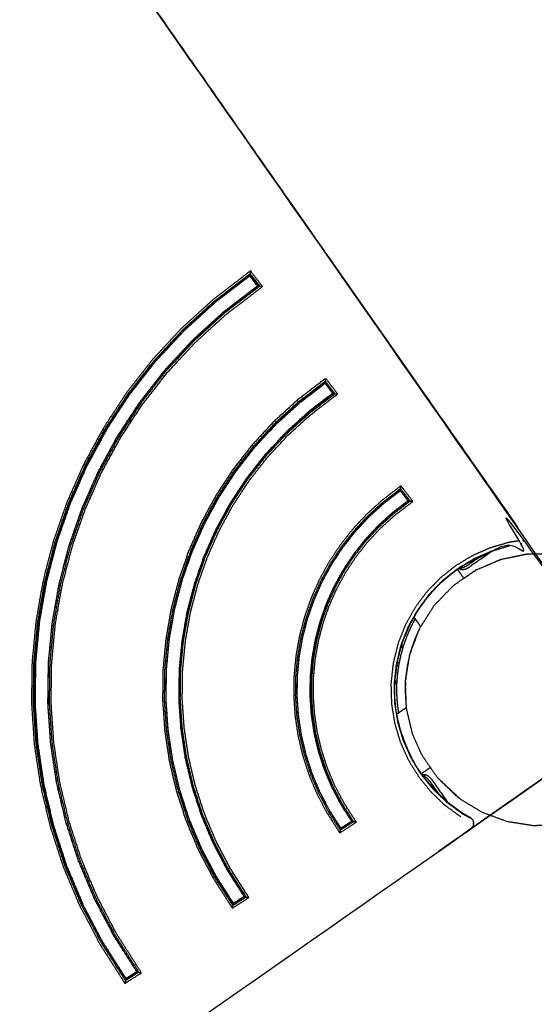
# Model space of a CAD drawing. Units: millimetres. Extents: x 30357 to 137026, y -132702 to -101112.
# Drawn here: x 110808 to 111054, y -128508 to -128039 of the extents above; entities that cross this region are included whole.
import ezdxf

# ---------------------------------------------------------------- set-up
doc = ezdxf.new("R2010")
doc.units = ezdxf.units.MM
doc.header["$PDSIZE"] = -1
doc.layers.add('размер', color=92, linetype='Continuous', lineweight=15)
doc.dimstyles.new('ISO-25', dxfattribs={"dimtxt": 2.5, "dimasz": 2.5, "dimexe": 1.25, "dimexo": 0.625, "dimtad": 1, "dimtxsty": 'Standard', "dimcen": 2.5, "dimadec": 0, "dimazin": 0, "dimtfac": 1, "dimtmove": 0, "dimatfit": 3, "dimfxl": 1, "dimarcsym": 0})

# ---------------------------------------------------------------- blocks, each defined once
blk = doc.blocks.new('*D55')
at = {"layer": 'Defpoints', "color": 0, "transparency": 16777216}
for p in [(112391.29, -121439.61), (104674.56, -131198.39), (111993.9, -131198.39)]:
    blk.add_point(p, dxfattribs=at)
at = {"layer": 'размер', "color": 0, "lineweight": -2, "transparency": 16777216}
for p, q in [((112390.29, -121439.61), (104673.56, -121439.61)), ((104674.56, -121639.61), (104674.56, -130998.39)), ((111992.9, -131198.39), (104673.56, -131198.39))]:
    blk.add_line(p, q, dxfattribs=at)
at = {"layer": 'размер', "color": 0, "transparency": 16777216}
for points in [[(104641.22, -121639.61), (104707.89, -121639.61), (104674.56, -121439.61)], [(104641.22, -130998.39), (104707.89, -130998.39), (104674.56, -131198.39)]]:
    blk.add_solid(points, dxfattribs=at)
at = {"layer": 'размер', "color": 0, "transparency": 16777216, "insert": (104474.56, -126319), "char_height": 300, "attachment_point": 5, "rotation": 90}
blk.add_mtext('9600', dxfattribs=at)
blk = doc.blocks.new('*D59')
at = {"layer": 'Defpoints', "color": 0, "transparency": 16777216}
for p in [(112949.65, -119671.73), (103242.81, -132701.67), (111991.02, -132701.67)]:
    blk.add_point(p, dxfattribs=at)
at = {"layer": 'размер', "color": 0, "lineweight": -2, "transparency": 16777216}
for p, q in [((112948.65, -119671.73), (103241.81, -119671.73)), ((103242.81, -119871.73), (103242.81, -132501.67)), ((111990.02, -132701.67), (103241.81, -132701.67))]:
    blk.add_line(p, q, dxfattribs=at)
at = {"layer": 'размер', "color": 0, "transparency": 16777216}
for points in [[(103209.48, -119871.73), (103276.15, -119871.73), (103242.81, -119671.73)], [(103209.48, -132501.67), (103276.15, -132501.67), (103242.81, -132701.67)]]:
    blk.add_solid(points, dxfattribs=at)
at = {"layer": 'размер', "color": 0, "transparency": 16777216, "insert": (103042.81, -126186.7), "char_height": 300, "attachment_point": 5, "rotation": 90}
blk.add_mtext('12900', dxfattribs=at)

msp = doc.modelspace()

# ---------------------------------------------------------------- linework, layer by layer
for points, knots in [([(110664.54, -127736.26), (110856.45, -128010.34), (111048.36, -128284.41), (111048.62, -128285.11), (111048.88, -128285.82), (111048.77, -128286.56), (111048.66, -128287.3), (111048.2, -128287.9), (111047.74, -128288.5), (111047.05, -128288.79), (111046.36, -128289.09), (111044.19, -128289.43), (111042.03, -128289.76), (111037.66, -128291.04), (111033.3, -128292.31), (111029.16, -128294.13), (111025.03, -128295.95), (111021.17, -128298.27), (111017.31, -128300.6), (111013.79, -128303.39), (111010.26, -128306.19), (111007.11, -128309.43), (111003.95, -128312.66), (111001.23, -128316.3), (110998.51, -128319.93), (110996.26, -128323.94), (110994.01, -128327.95), (110992.29, -128332.29), (110990.57, -128336.63), (110989.42, -128341.27), (110988.27, -128345.92), (110987.76, -128350.67), (110987.25, -128355.42), (110987.39, -128360.09), (110987.52, -128364.76), (110988.26, -128369.29), (110989, -128373.83), (110990.32, -128378.18), (110991.64, -128382.53), (110993.49, -128386.65), (110995.34, -128390.76), (110997.7, -128394.6), (111000.06, -128398.43), (111002.89, -128401.94), (111005.72, -128405.44), (111008.99, -128408.56), (111012.25, -128411.68), (111015.92, -128414.38), (111019.58, -128417.07), (111021.5, -128418.12), (111023.42, -128419.18), (111023.97, -128419.69), (111024.51, -128420.21), (111024.74, -128420.93), (111024.97, -128421.65), (111024.82, -128422.38), (111024.67, -128423.12), (111024.18, -128423.69), (111023.69, -128424.27), (110749.62, -128616.17), (110475.55, -128808.08), (110474.85, -128808.34), (110474.14, -128808.6), (110473.4, -128808.49), (110472.65, -128808.38), (110472.06, -128807.92), (110471.46, -128807.46), (110471.17, -128806.77), (110470.87, -128806.08), (110470.53, -128803.91), (110470.2, -128801.75), (110468.92, -128797.39), (110467.64, -128793.02), (110465.83, -128788.89), (110464.01, -128784.75), (110461.68, -128780.89), (110459.36, -128777.04), (110456.56, -128773.51), (110453.77, -128769.98), (110450.53, -128766.83), (110447.3, -128763.68), (110443.66, -128760.95), (110440.02, -128758.23), (110436.02, -128755.98), (110432.01, -128753.73), (110427.67, -128752.01), (110423.33, -128750.29), (110418.69, -128749.14), (110414.04, -128748), (110409.29, -128747.49), (110404.53, -128746.98), (110399.87, -128747.11), (110395.2, -128747.24), (110390.66, -128747.98), (110386.13, -128748.73), (110381.78, -128750.04), (110377.43, -128751.36), (110373.31, -128753.21), (110369.2, -128755.07), (110365.36, -128757.42), (110361.53, -128759.78), (110358.02, -128762.61), (110354.52, -128765.44), (110351.4, -128768.71), (110348.27, -128771.97), (110345.58, -128775.64), (110342.89, -128779.3), (110341.83, -128781.22), (110340.78, -128783.14), (110340.26, -128783.69), (110339.75, -128784.24), (110339.03, -128784.46), (110338.31, -128784.69), (110337.58, -128784.54), (110336.84, -128784.39), (110336.27, -128783.91), (110335.69, -128783.42), (110143.79, -128509.35), (109951.88, -128235.28), (109951.62, -128234.57), (109951.36, -128233.87), (109951.47, -128233.12), (109951.58, -128232.38), (109952.04, -128231.78), (109952.5, -128231.18), (109953.19, -128230.89), (109953.88, -128230.59), (109956.04, -128230.26), (109958.21, -128229.92), (109962.57, -128228.64), (109966.94, -128227.37), (109971.07, -128225.55), (109975.21, -128223.73), (109979.07, -128221.41), (109982.92, -128219.08), (109986.45, -128216.29), (109989.98, -128213.49), (109993.13, -128210.26), (109996.28, -128207.02), (109999.01, -128203.38), (110001.73, -128199.75), (110003.98, -128195.74), (110006.23, -128191.73), (110007.95, -128187.39), (110009.67, -128183.05), (110010.82, -128178.41), (110011.96, -128173.77), (110012.47, -128169.01), (110012.98, -128164.26), (110012.85, -128159.59), (110012.72, -128154.92), (110011.98, -128150.39), (110011.23, -128145.85), (110009.92, -128141.5), (110008.6, -128137.15), (110006.75, -128133.04), (110004.89, -128128.92), (110002.53, -128125.08), (110000.17, -128121.25), (109997.35, -128117.75), (109994.52, -128114.24), (109991.25, -128111.12), (109987.99, -128108), (109984.32, -128105.3), (109980.66, -128102.61), (109978.74, -128101.56), (109976.82, -128100.5), (109976.27, -128099.99), (109975.72, -128099.47), (109975.5, -128098.75), (109975.27, -128098.04), (109975.42, -128097.3), (109975.57, -128096.56), (109976.05, -128095.99), (109976.54, -128095.42), (110250.61, -127903.51), (110524.68, -127711.6), (110525.39, -127711.34), (110526.09, -127711.08), (110526.84, -127711.19), (110527.58, -127711.3), (110528.18, -127711.76), (110528.77, -127712.22), (110529.07, -127712.91), (110529.37, -127713.6), (110529.7, -127715.77), (110530.04, -127717.93), (110531.32, -127722.29), (110532.59, -127726.66), (110534.41, -127730.8), (110536.23, -127734.93), (110538.55, -127738.79), (110540.88, -127742.65), (110543.67, -127746.17), (110546.47, -127749.7), (110549.71, -127752.85), (110552.94, -127756), (110556.58, -127758.73), (110560.21, -127761.45), (110564.22, -127763.7), (110568.23, -127765.95), (110572.57, -127767.67), (110576.91, -127769.39), (110581.55, -127770.54), (110586.19, -127771.69), (110590.95, -127772.2), (110595.7, -127772.71), (110600.37, -127772.57), (110605.04, -127772.44), (110609.57, -127771.7), (110614.11, -127770.96), (110618.46, -127769.64), (110622.81, -127768.32), (110626.93, -127766.47), (110631.04, -127764.62), (110634.88, -127762.26), (110638.71, -127759.9), (110642.21, -127757.07), (110645.72, -127754.24), (110648.84, -127750.97), (110651.96, -127747.71), (110654.66, -127744.04), (110657.35, -127740.38), (110658.4, -127738.46), (110659.46, -127736.54), (110659.97, -127735.99), (110660.49, -127735.45), (110661.21, -127735.22), (110661.92, -127734.99), (110662.66, -127735.14), (110663.4, -127735.29), (110663.97, -127735.78), (110664.54, -127736.26)], [-58, -58, -58, -57, -57, -56, -56, -55, -55, -54, -54, -53, -53, -52, -52, -51, -51, -50, -50, -49, -49, -48, -48, -47, -47, -46, -46, -45, -45, -44, -44, -43, -43, -42, -42, -41, -41, -40, -40, -39, -39, -38, -38, -37, -37, -36, -36, -35, -35, -34, -34, -33, -33, -32, -32, -31, -31, -30, -30, -29, -29, -28, -28, -27, -27, -26, -26, -25, -25, -24, -24, -23, -23, -22, -22, -21, -21, -20, -20, -19, -19, -18, -18, -17, -17, -16, -16, -15, -15, -14, -14, -13, -13, -12, -12, -11, -11, -10, -10, -9, -9, -8, -8, -7, -7, -6, -6, -5, -5, -4, -4, -3, -3, -2, -2, -1, -1, 0, 0, 1, 1, 2, 2, 3, 3, 4, 4, 5, 5, 6, 6, 7, 7, 8, 8, 9, 9, 10, 10, 11, 11, 12, 12, 13, 13, 14, 14, 15, 15, 16, 16, 17, 17, 18, 18, 19, 19, 20, 20, 21, 21, 22, 22, 23, 23, 24, 24, 25, 25, 26, 26, 27, 27, 28, 28, 29, 29, 30, 30, 31, 31, 32, 32, 33, 33, 34, 34, 35, 35, 36, 36, 37, 37, 38, 38, 39, 39, 40, 40, 41, 41, 42, 42, 43, 43, 44, 44, 45, 45, 46, 46, 47, 47, 48, 48, 49, 49, 50, 50, 51, 51, 52, 52, 53, 53, 54, 54, 55, 55, 56, 56, 57, 57, 58, 58, 58]), ([(110668.6, -127742.05), (110856.45, -128010.32), (111044.29, -128278.6), (111044.3, -128278.6), (111044.3, -128278.61)], [-11, -11, -11, -10, -10, -9.991295, -9.991295, -9.991295]), ([(111033.5, -128292.25), (111028.04, -128296.08), (111022.59, -128299.9), (111021.6, -128300.4), (111020.61, -128300.9), (111019.71, -128300.96), (111018.8, -128301.03), (111018.17, -128300.75), (111017.54, -128300.46)], [-5.533206, -5.533206, -5.533206, -5, -5, -4, -4, -3, -3, -2.242726, -2.242726, -2.242726]), ([(111029.3, -128299.64), (111033.48, -128297.86), (111037.66, -128296.07), (111037.83, -128296.04), (111037.99, -128296)], [10.2864178, 10.2864178, 10.2864178, 11, 11, 11.0266644, 11.0266644, 11.0266644]), ([(111043.26, -128294.89), (111046.7, -128294.17), (111050.13, -128293.45), (111050.39, -128293.45), (111050.64, -128293.44)], [11.4494217, 11.4494217, 11.4494217, 12, 12, 12.0403489, 12.0403489, 12.0403489]), ([(111020.11, -128305.07), (111023.02, -128303.07), (111025.94, -128301.08), (111026, -128301.05), (111026.06, -128301.03)], [9.4454032, 9.4454032, 9.4454032, 10, 10, 10.0103182, 10.0103182, 10.0103182]), ([(110989.1, -128369.12), (110989.1, -128369.12), (110989.1, -128369.12), (110988.81, -128366.81), (110988.51, -128364.5), (110988.38, -128362.19), (110988.24, -128359.87), (110988.26, -128357.56), (110988.28, -128355.25), (110988.45, -128352.95), (110988.63, -128350.64), (110988.95, -128348.36), (110989.28, -128346.08), (110989.75, -128343.82), (110990.23, -128341.57), (110990.85, -128339.34), (110991.48, -128337.12), (110992.25, -128334.94), (110993.02, -128332.77), (110993.94, -128330.64), (110994.86, -128328.51), (110995.92, -128326.44), (110996.99, -128324.38)], [11.999897, 11.999897, 11.999897, 12, 12, 13, 13, 14, 14, 15, 15, 16, 16, 17, 17, 18, 18, 19, 19, 20, 20, 21, 21, 21.99877, 21.99877, 21.99877]), ([(111000.21, -128398.62), (111000.91, -128398.57), (111001.61, -128398.52), (111002.44, -128398.89), (111003.27, -128399.26), (111004.03, -128400.07), (111004.78, -128400.87), (111008.62, -128406.35), (111012.46, -128411.84)], [1.233177, 1.233177, 1.233177, 2, 2, 3, 3, 4, 4, 4.535424, 4.535424, 4.535424])]:
    msp.add_open_spline(points, degree=2, knots=knots)
at = {"lineweight": -3}
for points, knots in [([(110858.63, -128498.07), (110852.61, -128488.63), (110846.58, -128479.19), (110841.8, -128470.08), (110837.02, -128460.97), (110833.08, -128451.62), (110829.14, -128442.27), (110826.04, -128432.72), (110822.93, -128423.18), (110820.65, -128413.49), (110818.36, -128403.81), (110816.9, -128394.03), (110815.43, -128384.25), (110814.76, -128374.43), (110814.1, -128364.62), (110814.23, -128354.81), (110814.37, -128345), (110815.29, -128335.26), (110816.21, -128325.51), (110817.91, -128315.87), (110819.61, -128306.24), (110822.07, -128296.77), (110824.54, -128287.29), (110827.77, -128278.03), (110831, -128268.77), (110834.98, -128259.77), (110838.96, -128250.77), (110843.69, -128242.09), (110848.41, -128233.4), (110853.87, -128225.08), (110859.33, -128216.76), (110865.51, -128208.85), (110871.7, -128200.94), (110878.6, -128193.5), (110885.5, -128186.06), (110893.1, -128179.14), (110900.71, -128172.22), (110909.6, -128165.41), (110918.49, -128158.6), (110921.34, -128162.32), (110924.19, -128166.04), (110915.46, -128172.73), (110906.72, -128179.42), (110899.41, -128186.07), (110892.1, -128192.73), (110885.47, -128199.88), (110878.84, -128207.03), (110872.9, -128214.63), (110866.95, -128222.23), (110861.71, -128230.22), (110856.46, -128238.22), (110851.92, -128246.57), (110847.38, -128254.92), (110843.56, -128263.57), (110839.73, -128272.22), (110836.62, -128281.12), (110833.52, -128290.02), (110831.15, -128299.13), (110828.77, -128308.24), (110827.14, -128317.5), (110825.51, -128326.77), (110824.62, -128336.14), (110823.74, -128345.51), (110823.61, -128354.93), (110823.48, -128364.36), (110824.12, -128373.8), (110824.76, -128383.24), (110826.17, -128392.63), (110827.58, -128402.03), (110829.77, -128411.34), (110831.97, -128420.65), (110834.95, -128429.82), (110837.94, -128438.99), (110841.72, -128447.98), (110845.51, -128456.97), (110850.1, -128465.72), (110854.69, -128474.48), (110860.62, -128483.75), (110866.54, -128493.02), (110862.58, -128495.54), (110858.63, -128498.07)], [0, 0, 0, 1, 1, 2, 2, 3, 3, 4, 4, 5, 5, 6, 6, 7, 7, 8, 8, 9, 9, 10, 10, 11, 11, 12, 12, 13, 13, 14, 14, 15, 15, 16, 16, 17, 17, 18, 18, 19, 19, 20, 20, 21, 21, 22, 22, 23, 23, 24, 24, 25, 25, 26, 26, 27, 27, 28, 28, 29, 29, 30, 30, 31, 31, 32, 32, 33, 33, 34, 34, 35, 35, 36, 36, 37, 37, 38, 38, 39, 39, 40, 40, 40]), ([(110858.92, -128496.77), (110853.15, -128487.74), (110847.39, -128478.72), (110842.63, -128469.65), (110837.87, -128460.57), (110833.95, -128451.26), (110830.02, -128441.94), (110826.93, -128432.43), (110823.83, -128422.93), (110821.56, -128413.28), (110819.29, -128403.63), (110817.82, -128393.89), (110816.36, -128384.15), (110815.7, -128374.37), (110815.04, -128364.59), (110815.17, -128354.82), (110815.3, -128345.05), (110816.22, -128335.34), (110817.14, -128325.63), (110818.83, -128316.04), (110820.52, -128306.44), (110822.98, -128297), (110825.44, -128287.57), (110828.66, -128278.34), (110831.87, -128269.12), (110835.84, -128260.15), (110839.81, -128251.19), (110844.51, -128242.54), (110849.22, -128233.88), (110854.65, -128225.59), (110860.09, -128217.31), (110866.25, -128209.43), (110872.41, -128201.55), (110879.28, -128194.14), (110886.16, -128186.73), (110893.73, -128179.83), (110901.31, -128172.94), (110909.81, -128166.42), (110918.32, -128159.91)], [0, 0, 0, 1, 1, 2, 2, 3, 3, 4, 4, 5, 5, 6, 6, 7, 7, 8, 8, 9, 9, 10, 10, 11, 11, 12, 12, 13, 13, 14, 14, 15, 15, 16, 16, 17, 17, 18, 18, 19, 19, 19]), ([(110859.09, -128495.99), (110853.48, -128487.22), (110847.88, -128478.44), (110843.13, -128469.38), (110838.38, -128460.33), (110834.46, -128451.04), (110830.55, -128441.75), (110827.46, -128432.26), (110824.38, -128422.77), (110822.11, -128413.15), (110819.84, -128403.52), (110818.38, -128393.81), (110816.92, -128384.09), (110816.26, -128374.33), (110815.6, -128364.57), (110815.73, -128354.83), (110815.87, -128345.08), (110816.78, -128335.4), (110817.7, -128325.71), (110819.38, -128316.13), (110821.07, -128306.56), (110823.53, -128297.14), (110825.98, -128287.73), (110829.19, -128278.53), (110832.4, -128269.32), (110836.35, -128260.38), (110840.31, -128251.44), (110845.01, -128242.8), (110849.7, -128234.17), (110855.12, -128225.9), (110860.55, -128217.63), (110866.69, -128209.78), (110872.84, -128201.92), (110879.7, -128194.52), (110886.55, -128187.13), (110894.11, -128180.25), (110901.67, -128173.37), (110909.94, -128167.04), (110918.21, -128160.7)], [0, 0, 0, 1, 1, 2, 2, 3, 3, 4, 4, 5, 5, 6, 6, 7, 7, 8, 8, 9, 9, 10, 10, 11, 11, 12, 12, 13, 13, 14, 14, 15, 15, 16, 16, 17, 17, 18, 18, 19, 19, 19]), ([(110918.18, -128160.97), (110909.98, -128167.24), (110901.79, -128173.51), (110894.24, -128180.39), (110886.68, -128187.26), (110879.83, -128194.65), (110872.98, -128202.04), (110866.84, -128209.89), (110860.7, -128217.74), (110855.28, -128226.01), (110849.86, -128234.27), (110845.17, -128242.89), (110840.48, -128251.52), (110836.53, -128260.46), (110832.57, -128269.39), (110829.37, -128278.59), (110826.16, -128287.78), (110823.71, -128297.19), (110821.26, -128306.6), (110819.57, -128316.17), (110817.88, -128325.74), (110816.97, -128335.41), (110816.05, -128345.09), (110815.92, -128354.83), (110815.79, -128364.57), (110816.45, -128374.32), (110817.11, -128384.07), (110818.56, -128393.78), (110820.02, -128403.49), (110822.29, -128413.11), (110824.56, -128422.72), (110827.64, -128432.2), (110830.73, -128441.68), (110834.64, -128450.97), (110838.55, -128460.25), (110843.29, -128469.3), (110848.04, -128478.34), (110853.59, -128487.04), (110859.15, -128495.74), (110859.12, -128495.87), (110859.09, -128495.99)], [0, 0, 0, 1, 1, 2, 2, 3, 3, 4, 4, 5, 5, 6, 6, 7, 7, 8, 8, 9, 9, 10, 10, 11, 11, 12, 12, 13, 13, 14, 14, 15, 15, 16, 16, 17, 17, 18, 18, 19, 19, 20, 20, 20]), ([(110922.09, -128165.76), (110921.96, -128165.75), (110921.82, -128165.73), (110920, -128163.35), (110918.18, -128160.97), (110918.19, -128160.83), (110918.21, -128160.7)], [0, 0, 0, 1, 1, 2, 2, 3, 3, 3]), ([(110922.88, -128165.87), (110922.48, -128165.82), (110922.09, -128165.76), (110920.15, -128163.23), (110918.21, -128160.7), (110918.26, -128160.31), (110918.32, -128159.91)], [0, 0, 0, 1, 1, 2, 2, 3, 3, 3]), ([(110918.49, -128158.6), (110918.4, -128159.26), (110918.32, -128159.91), (110920.6, -128162.89), (110922.88, -128165.87), (110923.53, -128165.96), (110924.19, -128166.04)], [0, 0, 0, 1, 1, 2, 2, 3, 3, 3]), ([(110921.82, -128165.73), (110913.73, -128171.93), (110905.64, -128178.12), (110898.28, -128184.82), (110890.91, -128191.53), (110884.23, -128198.73), (110877.55, -128205.94), (110871.57, -128213.59), (110865.58, -128221.24), (110860.3, -128229.3), (110855.01, -128237.35), (110850.44, -128245.76), (110845.87, -128254.17), (110842.01, -128262.88), (110838.16, -128271.6), (110835.03, -128280.56), (110831.9, -128289.53), (110829.51, -128298.71), (110827.12, -128307.88), (110825.48, -128317.21), (110823.83, -128326.54), (110822.94, -128335.98), (110822.05, -128345.42), (110821.92, -128354.91), (110821.79, -128364.41), (110822.43, -128373.91), (110823.08, -128383.42), (110824.5, -128392.89), (110825.92, -128402.35), (110828.13, -128411.73), (110830.34, -128421.11), (110833.35, -128430.34), (110836.35, -128439.58), (110840.17, -128448.64), (110843.98, -128457.69), (110848.61, -128466.51), (110853.23, -128475.33), (110858.72, -128483.92), (110864.2, -128492.51), (110864.33, -128492.53), (110864.46, -128492.56)], [0, 0, 0, 1, 1, 2, 2, 3, 3, 4, 4, 5, 5, 6, 6, 7, 7, 8, 8, 9, 9, 10, 10, 11, 11, 12, 12, 13, 13, 14, 14, 15, 15, 16, 16, 17, 17, 18, 18, 19, 19, 20, 20, 20]), ([(110865.24, -128492.73), (110864.85, -128492.65), (110864.46, -128492.56), (110858.93, -128483.9), (110853.4, -128475.23), (110848.77, -128466.42), (110844.15, -128457.61), (110840.34, -128448.56), (110836.53, -128439.52), (110833.53, -128430.29), (110830.52, -128421.05), (110828.31, -128411.68), (110826.1, -128402.32), (110824.68, -128392.86), (110823.26, -128383.4), (110822.62, -128373.9), (110821.98, -128364.4), (110822.11, -128354.91), (110822.24, -128345.43), (110823.13, -128336), (110824.02, -128326.56), (110825.66, -128317.24), (110827.31, -128307.92), (110829.69, -128298.75), (110832.08, -128289.59), (110835.21, -128280.63), (110838.33, -128271.66), (110842.18, -128262.96), (110846.03, -128254.25), (110850.6, -128245.85), (110855.17, -128237.45), (110860.45, -128229.4), (110865.73, -128221.35), (110871.71, -128213.7), (110877.7, -128206.06), (110884.37, -128198.86), (110891.04, -128191.66), (110898.4, -128184.96), (110905.76, -128178.26), (110913.92, -128172.01), (110922.09, -128165.76)], [0, 0, 0, 1, 1, 2, 2, 3, 3, 4, 4, 5, 5, 6, 6, 7, 7, 8, 8, 9, 9, 10, 10, 11, 11, 12, 12, 13, 13, 14, 14, 15, 15, 16, 16, 17, 17, 18, 18, 19, 19, 20, 20, 20]), ([(110922.88, -128165.87), (110914.5, -128172.28), (110906.12, -128178.7), (110898.78, -128185.38), (110891.44, -128192.06), (110884.78, -128199.24), (110878.12, -128206.42), (110872.16, -128214.05), (110866.19, -128221.68), (110860.92, -128229.71), (110855.66, -128237.74), (110851.1, -128246.12), (110846.54, -128254.5), (110842.7, -128263.19), (110838.86, -128271.87), (110835.74, -128280.81), (110832.62, -128289.75), (110830.24, -128298.89), (110827.86, -128308.04), (110826.22, -128317.34), (110824.58, -128326.64), (110823.69, -128336.05), (110822.8, -128345.46), (110822.67, -128354.92), (110822.54, -128364.39), (110823.18, -128373.86), (110823.82, -128383.34), (110825.24, -128392.77), (110826.66, -128402.21), (110828.86, -128411.56), (110831.06, -128420.9), (110834.06, -128430.11), (110837.06, -128439.32), (110840.86, -128448.35), (110844.66, -128457.37), (110849.27, -128466.16), (110853.88, -128474.95), (110859.56, -128483.84), (110865.24, -128492.73), (110865.89, -128492.88), (110866.54, -128493.02)], [0, 0, 0, 1, 1, 2, 2, 3, 3, 4, 4, 5, 5, 6, 6, 7, 7, 8, 8, 9, 9, 10, 10, 11, 11, 12, 12, 13, 13, 14, 14, 15, 15, 16, 16, 17, 17, 18, 18, 19, 19, 20, 20, 20]), ([(110908.1, -128459.51), (110904.39, -128453.7), (110900.68, -128447.89), (110897.14, -128441.13), (110893.59, -128434.38), (110890.67, -128427.44), (110887.75, -128420.5), (110885.44, -128413.42), (110883.14, -128406.33), (110881.44, -128399.15), (110879.75, -128391.96), (110878.66, -128384.7), (110877.57, -128377.45), (110877.08, -128370.16), (110876.58, -128362.88), (110876.68, -128355.6), (110876.78, -128348.33), (110877.46, -128341.1), (110878.15, -128333.87), (110879.41, -128326.72), (110880.67, -128319.57), (110882.5, -128312.54), (110884.33, -128305.51), (110886.73, -128298.64), (110889.12, -128291.77), (110892.08, -128285.1), (110895.03, -128278.42), (110898.53, -128271.97), (110902.04, -128265.53), (110906.09, -128259.36), (110910.14, -128253.18), (110914.73, -128247.31), (110919.32, -128241.45), (110924.44, -128235.93), (110929.56, -128230.41), (110935.2, -128225.27), (110940.84, -128220.13), (110947.59, -128214.96), (110954.34, -128209.8), (110957.19, -128213.52), (110960.04, -128217.24), (110953.45, -128222.29), (110946.86, -128227.33), (110941.51, -128232.2), (110936.16, -128237.07), (110931.31, -128242.3), (110926.46, -128247.53), (110922.11, -128253.09), (110917.77, -128258.65), (110913.93, -128264.5), (110910.09, -128270.35), (110906.77, -128276.46), (110903.45, -128282.56), (110900.65, -128288.89), (110897.85, -128295.22), (110895.58, -128301.73), (110893.31, -128308.24), (110891.57, -128314.91), (110889.83, -128321.57), (110888.64, -128328.35), (110887.45, -128335.12), (110886.8, -128341.98), (110886.15, -128348.83), (110886.06, -128355.73), (110885.96, -128362.63), (110886.43, -128369.53), (110886.9, -128376.44), (110887.93, -128383.31), (110888.96, -128390.18), (110890.57, -128396.99), (110892.17, -128403.8), (110894.35, -128410.51), (110896.54, -128417.22), (110899.31, -128423.8), (110902.08, -128430.37), (110905.44, -128436.78), (110908.8, -128443.18), (110913.26, -128450.18), (110917.73, -128457.17), (110913.78, -128459.69), (110909.83, -128462.22), (110908.97, -128460.86), (110908.1, -128459.51)], [0, 0, 0, 1, 1, 2, 2, 3, 3, 4, 4, 5, 5, 6, 6, 7, 7, 8, 8, 9, 9, 10, 10, 11, 11, 12, 12, 13, 13, 14, 14, 15, 15, 16, 16, 17, 17, 18, 18, 19, 19, 20, 20, 21, 21, 22, 22, 23, 23, 24, 24, 25, 25, 26, 26, 27, 27, 28, 28, 29, 29, 30, 30, 31, 31, 32, 32, 33, 33, 34, 34, 35, 35, 36, 36, 37, 37, 38, 38, 39, 39, 40, 40, 41, 41, 41]), ([(110909.83, -128462.22), (110909.97, -128461.57), (110910.12, -128460.92), (110909.49, -128459.93), (110908.85, -128458.95), (110905.17, -128453.18), (110901.49, -128447.42), (110897.97, -128440.7), (110894.44, -128433.97), (110891.53, -128427.07), (110888.62, -128420.17), (110886.33, -128413.12), (110884.04, -128406.08), (110882.35, -128398.93), (110880.67, -128391.78), (110879.58, -128384.56), (110878.5, -128377.35), (110878.01, -128370.1), (110877.52, -128362.86), (110877.62, -128355.62), (110877.72, -128348.38), (110878.4, -128341.19), (110879.08, -128333.99), (110880.33, -128326.88), (110881.58, -128319.77), (110883.41, -128312.78), (110885.23, -128305.79), (110887.61, -128298.95), (110889.99, -128292.12), (110892.93, -128285.47), (110895.87, -128278.83), (110899.36, -128272.42), (110902.85, -128266.01), (110906.87, -128259.87), (110910.9, -128253.73), (110915.47, -128247.89), (110920.03, -128242.06), (110925.12, -128236.56), (110930.22, -128231.07), (110935.83, -128225.96), (110941.44, -128220.85), (110947.8, -128215.98), (110954.17, -128211.11), (110954.25, -128210.45), (110954.34, -128209.8)], [0, 0, 0, 1, 1, 2, 2, 3, 3, 4, 4, 5, 5, 6, 6, 7, 7, 8, 8, 9, 9, 10, 10, 11, 11, 12, 12, 13, 13, 14, 14, 15, 15, 16, 16, 17, 17, 18, 18, 19, 19, 20, 20, 21, 21, 22, 22, 22]), ([(110954.17, -128211.11), (110954.11, -128211.51), (110954.06, -128211.9), (110947.93, -128216.59), (110941.8, -128221.28), (110936.21, -128226.38), (110930.61, -128231.47), (110925.54, -128236.95), (110920.46, -128242.42), (110915.91, -128248.24), (110911.36, -128254.06), (110907.34, -128260.18), (110903.33, -128266.3), (110899.85, -128272.69), (110896.38, -128279.08), (110893.45, -128285.7), (110890.52, -128292.32), (110888.14, -128299.14), (110885.77, -128305.95), (110883.95, -128312.92), (110882.13, -128319.89), (110880.88, -128326.98), (110879.63, -128334.07), (110878.96, -128341.24), (110878.28, -128348.41), (110878.18, -128355.62), (110878.08, -128362.84), (110878.57, -128370.06), (110879.06, -128377.29), (110880.14, -128384.48), (110881.22, -128391.67), (110882.9, -128398.8), (110884.58, -128405.93), (110886.87, -128412.95), (110889.15, -128419.97), (110892.05, -128426.85), (110894.95, -128433.73), (110898.46, -128440.44), (110901.98, -128447.14), (110905.64, -128452.87), (110909.31, -128458.61), (110909.8, -128459.38), (110910.29, -128460.15), (110910.2, -128460.53), (110910.12, -128460.92)], [0, 0, 0, 1, 1, 2, 2, 3, 3, 4, 4, 5, 5, 6, 6, 7, 7, 8, 8, 9, 9, 10, 10, 11, 11, 12, 12, 13, 13, 14, 14, 15, 15, 16, 16, 17, 17, 18, 18, 19, 19, 20, 20, 21, 21, 22, 22, 22]), ([(110902.14, -128447.04), (110898.63, -128440.35), (110895.12, -128433.65), (110892.22, -128426.78), (110889.33, -128419.91), (110887.04, -128412.89), (110884.76, -128405.88), (110883.08, -128398.76), (110881.41, -128391.64), (110880.33, -128384.45), (110879.25, -128377.27), (110878.76, -128370.05), (110878.27, -128362.84), (110878.37, -128355.63), (110878.47, -128348.42), (110879.14, -128341.26), (110879.82, -128334.09), (110881.07, -128327.01), (110882.32, -128319.93), (110884.13, -128312.97), (110885.95, -128306.01), (110888.32, -128299.2), (110890.69, -128292.39), (110893.62, -128285.78), (110896.55, -128279.16), (110900.02, -128272.78), (110903.49, -128266.4), (110907.5, -128260.28), (110911.51, -128254.17), (110916.06, -128248.35), (110920.6, -128242.54), (110925.67, -128237.07), (110930.74, -128231.61), (110936.33, -128226.52), (110941.92, -128221.43), (110947.98, -128216.8), (110954.03, -128212.16)], [2.00001, 2.00001, 2.00001, 3, 3, 4, 4, 5, 5, 6, 6, 7, 7, 8, 8, 9, 9, 10, 10, 11, 11, 12, 12, 13, 13, 14, 14, 15, 15, 16, 16, 17, 17, 18, 18, 19, 19, 20, 20, 20]), ([(110954.06, -128211.9), (110954.04, -128212.03), (110954.03, -128212.16), (110955.85, -128214.54), (110957.67, -128216.93), (110957.8, -128216.94), (110957.94, -128216.96)], [0, 0, 0, 1, 1, 2, 2, 3, 3, 3]), ([(110958.72, -128217.07), (110958.33, -128217.01), (110957.94, -128216.96), (110956, -128214.43), (110954.06, -128211.9)], [0, 0, 0, 1, 1, 2, 2, 2]), ([(110954.17, -128211.11), (110956.45, -128214.09), (110958.72, -128217.07), (110959.38, -128217.15), (110960.04, -128217.24)], [0, 0, 0, 1, 1, 2, 2, 2]), ([(110957.67, -128216.93), (110951.72, -128221.48), (110945.77, -128226.04), (110940.37, -128230.95), (110934.97, -128235.87), (110930.07, -128241.15), (110925.17, -128246.44), (110920.78, -128252.05), (110916.39, -128257.66), (110912.52, -128263.57), (110908.64, -128269.48), (110905.29, -128275.65), (110901.93, -128281.82), (110899.11, -128288.21), (110896.28, -128294.6), (110893.99, -128301.17), (110891.69, -128307.75), (110889.94, -128314.48), (110888.18, -128321.21), (110886.98, -128328.05), (110885.77, -128334.9), (110885.12, -128341.82), (110884.46, -128348.74), (110884.37, -128355.71), (110884.27, -128362.67), (110884.75, -128369.65), (110885.22, -128376.62), (110886.26, -128383.56), (110887.3, -128390.5), (110888.92, -128397.38), (110890.54, -128404.26), (110892.75, -128411.03), (110894.96, -128417.81), (110897.75, -128424.45), (110900.55, -128431.09), (110903.94, -128437.56), (110907.34, -128444.03), (110911.37, -128450.34), (110915.4, -128456.66), (110915.53, -128456.69), (110915.66, -128456.71)], [0, 0, 0, 1, 1, 2, 2, 3, 3, 4, 4, 5, 5, 6, 6, 7, 7, 8, 8, 9, 9, 10, 10, 11, 11, 12, 12, 13, 13, 14, 14, 15, 15, 16, 16, 17, 17, 18, 18, 19, 19, 20, 20, 20]), ([(110915.66, -128456.71), (110911.58, -128450.32), (110907.5, -128443.93), (110904.11, -128437.47), (110900.72, -128431.01), (110897.92, -128424.38), (110895.13, -128417.75), (110892.93, -128410.98), (110890.73, -128404.21), (110889.11, -128397.34), (110887.49, -128390.47), (110886.45, -128383.53), (110885.4, -128376.6), (110884.93, -128369.63), (110884.46, -128362.67), (110884.56, -128355.71), (110884.65, -128348.75), (110885.3, -128341.84), (110885.96, -128334.92), (110887.16, -128328.09), (110888.37, -128321.25), (110890.12, -128314.53), (110891.87, -128307.81), (110894.16, -128301.24), (110896.45, -128294.67), (110899.28, -128288.28), (110902.1, -128281.9), (110905.45, -128275.74), (110908.8, -128269.58), (110912.67, -128263.68), (110916.55, -128257.77), (110920.93, -128252.17), (110925.32, -128246.56), (110930.21, -128241.28), (110935.1, -128236), (110940.5, -128231.09), (110945.89, -128226.18), (110951.92, -128221.57), (110957.94, -128216.96)], [0, 0, 0, 1, 1, 2, 2, 3, 3, 4, 4, 5, 5, 6, 6, 7, 7, 8, 8, 9, 9, 10, 10, 11, 11, 12, 12, 13, 13, 14, 14, 15, 15, 16, 16, 17, 17, 18, 18, 19, 19, 19]), ([(110916.44, -128456.89), (110912.21, -128450.27), (110907.99, -128443.65), (110904.61, -128437.21), (110901.23, -128430.77), (110898.44, -128424.16), (110895.66, -128417.55), (110893.46, -128410.8), (110891.27, -128404.06), (110889.65, -128397.21), (110888.04, -128390.36), (110887, -128383.45), (110885.96, -128376.54), (110885.49, -128369.59), (110885.03, -128362.65), (110885.12, -128355.72), (110885.21, -128348.78), (110885.86, -128341.89), (110886.52, -128335), (110887.72, -128328.18), (110888.92, -128321.37), (110890.66, -128314.67), (110892.41, -128307.97), (110894.69, -128301.42), (110896.98, -128294.87), (110899.79, -128288.51), (110902.61, -128282.15), (110905.95, -128276.01), (110909.29, -128269.87), (110913.14, -128263.98), (110917, -128258.1), (110921.37, -128252.51), (110925.74, -128246.92), (110930.62, -128241.66), (110935.5, -128236.4), (110940.88, -128231.51), (110946.26, -128226.61), (110952.49, -128221.84), (110958.72, -128217.07)], [0, 0, 0, 1, 1, 2, 2, 3, 3, 4, 4, 5, 5, 6, 6, 7, 7, 8, 8, 9, 9, 10, 10, 11, 11, 12, 12, 13, 13, 14, 14, 15, 15, 16, 16, 17, 17, 18, 18, 19, 19, 19]), ([(110968.93, -128421.32), (110964.98, -128423.85), (110961.03, -128426.37), (110957.91, -128421.48), (110954.78, -128416.59), (110952.47, -128412.18), (110950.16, -128407.78), (110948.25, -128403.25), (110946.35, -128398.72), (110944.84, -128394.11), (110943.34, -128389.49), (110942.23, -128384.8), (110941.13, -128380.11), (110940.42, -128375.38), (110939.71, -128370.65), (110939.39, -128365.9), (110939.07, -128361.15), (110939.13, -128356.4), (110939.2, -128351.66), (110939.64, -128346.94), (110940.09, -128342.22), (110940.91, -128337.56), (110941.73, -128332.9), (110942.92, -128328.32), (110944.12, -128323.73), (110945.68, -128319.25), (110947.24, -128314.77), (110949.17, -128310.42), (110951.1, -128306.06), (110953.38, -128301.86), (110955.67, -128297.66), (110958.31, -128293.63), (110960.95, -128289.6), (110963.94, -128285.78), (110966.94, -128281.95), (110970.28, -128278.35), (110973.62, -128274.75), (110977.3, -128271.4), (110980.98, -128268.05), (110985.58, -128264.52), (110990.19, -128260.99), (110993.04, -128264.72), (110995.89, -128268.44), (110991.44, -128271.84), (110986.99, -128275.25), (110983.61, -128278.33), (110980.22, -128281.41), (110977.15, -128284.72), (110974.08, -128288.04), (110971.33, -128291.55), (110968.58, -128295.07), (110966.15, -128298.77), (110963.72, -128302.48), (110961.62, -128306.34), (110959.51, -128310.21), (110957.74, -128314.21), (110955.97, -128318.22), (110954.53, -128322.34), (110953.1, -128326.46), (110952, -128330.68), (110950.9, -128334.9), (110950.14, -128339.19), (110949.38, -128343.48), (110948.97, -128347.82), (110948.56, -128352.16), (110948.51, -128356.53), (110948.45, -128360.89), (110948.74, -128365.26), (110949.04, -128369.63), (110949.69, -128373.98), (110950.34, -128378.34), (110951.36, -128382.65), (110952.38, -128386.96), (110953.76, -128391.2), (110955.14, -128395.45), (110956.89, -128399.61), (110958.64, -128403.77), (110960.77, -128407.83), (110962.9, -128411.88), (110965.91, -128416.6), (110968.93, -128421.32)], [0, 0, 0, 1, 1, 2, 2, 3, 3, 4, 4, 5, 5, 6, 6, 7, 7, 8, 8, 9, 9, 10, 10, 11, 11, 12, 12, 13, 13, 14, 14, 15, 15, 16, 16, 17, 17, 18, 18, 19, 19, 20, 20, 21, 21, 22, 22, 23, 23, 24, 24, 25, 25, 26, 26, 27, 27, 28, 28, 29, 29, 30, 30, 31, 31, 32, 32, 33, 33, 34, 34, 35, 35, 36, 36, 37, 37, 38, 38, 39, 39, 40, 40, 40]), ([(110961.31, -128425.07), (110958.45, -128420.6), (110955.59, -128416.12), (110953.3, -128411.75), (110951.01, -128407.38), (110949.12, -128402.89), (110947.23, -128398.4), (110945.73, -128393.82), (110944.24, -128389.23), (110943.15, -128384.58), (110942.05, -128379.93), (110941.35, -128375.24), (110940.64, -128370.55), (110940.32, -128365.83), (110940, -128361.12), (110940.07, -128356.41), (110940.13, -128351.71), (110940.57, -128347.03), (110941.02, -128342.35), (110941.83, -128337.73), (110942.65, -128333.1), (110943.83, -128328.55), (110945.02, -128324.01), (110946.57, -128319.56), (110948.12, -128315.12), (110950.03, -128310.8), (110951.94, -128306.48), (110954.21, -128302.31), (110956.47, -128298.14), (110959.09, -128294.14), (110961.71, -128290.15), (110964.68, -128286.35), (110967.65, -128282.56), (110970.96, -128278.99), (110974.28, -128275.41), (110977.93, -128272.09), (110981.58, -128268.77), (110985.8, -128265.54), (110990.01, -128262.31), (110990.1, -128261.65), (110990.19, -128260.99)], [0, 0, 0, 1, 1, 2, 2, 3, 3, 4, 4, 5, 5, 6, 6, 7, 7, 8, 8, 9, 9, 10, 10, 11, 11, 12, 12, 13, 13, 14, 14, 15, 15, 16, 16, 17, 17, 18, 18, 19, 19, 20, 20, 20]), ([(110990.01, -128262.31), (110989.96, -128262.7), (110989.91, -128263.1), (110985.92, -128266.15), (110981.94, -128269.2), (110978.31, -128272.51), (110974.67, -128275.81), (110971.38, -128279.37), (110968.08, -128282.92), (110965.13, -128286.7), (110962.17, -128290.48), (110959.56, -128294.45), (110956.96, -128298.43), (110954.7, -128302.58), (110952.44, -128306.73), (110950.54, -128311.02), (110948.64, -128315.32), (110947.1, -128319.75), (110945.55, -128324.17), (110944.38, -128328.7), (110943.2, -128333.22), (110942.39, -128337.82), (110941.57, -128342.43), (110941.13, -128347.08), (110940.69, -128351.74), (110940.63, -128356.42), (110940.57, -128361.11), (110940.88, -128365.79), (110941.2, -128370.48), (110941.9, -128375.16), (110942.6, -128379.83), (110943.69, -128384.45), (110944.79, -128389.08), (110946.27, -128393.64), (110947.75, -128398.2), (110949.63, -128402.67), (110951.52, -128407.14), (110953.8, -128411.49), (110956.08, -128415.84), (110958.78, -128420.07), (110961.49, -128424.3)], [0, 0, 0, 1, 1, 2, 2, 3, 3, 4, 4, 5, 5, 6, 6, 7, 7, 8, 8, 9, 9, 10, 10, 11, 11, 12, 12, 13, 13, 14, 14, 15, 15, 16, 16, 17, 17, 18, 18, 19, 19, 20, 20, 20]), ([(110961.54, -128424.04), (110958.89, -128419.89), (110956.24, -128415.74), (110953.96, -128411.4), (110951.69, -128407.06), (110949.81, -128402.6), (110947.93, -128398.14), (110946.45, -128393.58), (110944.97, -128389.03), (110943.88, -128384.41), (110942.79, -128379.79), (110942.09, -128375.13), (110941.39, -128370.46), (110941.07, -128365.78), (110940.75, -128361.1), (110940.82, -128356.42), (110940.88, -128351.75), (110941.32, -128347.1), (110941.76, -128342.45), (110942.57, -128337.86), (110943.38, -128333.26), (110944.56, -128328.74), (110945.73, -128324.23), (110947.27, -128319.81), (110948.81, -128315.39), (110950.71, -128311.1), (110952.61, -128306.81), (110954.86, -128302.67), (110957.12, -128298.52), (110959.72, -128294.56), (110962.32, -128290.59), (110965.27, -128286.82), (110968.22, -128283.04), (110971.51, -128279.5), (110974.8, -128275.95), (110978.43, -128272.65), (110982.06, -128269.34), (110985.97, -128266.35), (110989.87, -128263.36), (110989.89, -128263.23), (110989.91, -128263.1)], [0, 0, 0, 1, 1, 2, 2, 3, 3, 4, 4, 5, 5, 6, 6, 7, 7, 8, 8, 9, 9, 10, 10, 11, 11, 12, 12, 13, 13, 14, 14, 15, 15, 16, 16, 17, 17, 18, 18, 19, 19, 20, 20, 20]), ([(110989.87, -128263.36), (110991.7, -128265.74), (110993.52, -128268.12), (110993.65, -128268.14), (110993.78, -128268.16)], [0, 0, 0, 1, 1, 2, 2, 2]), ([(110994.57, -128268.26), (110994.18, -128268.21), (110993.78, -128268.16), (110991.85, -128265.63), (110989.91, -128263.1)], [0, 0, 0, 1, 1, 2, 2, 2]), ([(110990.01, -128262.31), (110992.29, -128265.29), (110994.57, -128268.26), (110995.23, -128268.35), (110995.89, -128268.44)], [0, 0, 0, 1, 1, 2, 2, 2]), ([(110993.52, -128268.12), (110989.71, -128271.04), (110985.91, -128273.95), (110982.47, -128277.08), (110979.03, -128280.21), (110975.91, -128283.58), (110972.79, -128286.94), (110970, -128290.51), (110967.2, -128294.09), (110964.74, -128297.85), (110962.27, -128301.61), (110960.13, -128305.54), (110958, -128309.46), (110956.2, -128313.53), (110954.4, -128317.6), (110952.94, -128321.79), (110951.48, -128325.97), (110950.36, -128330.26), (110949.25, -128334.54), (110948.48, -128338.9), (110947.71, -128343.25), (110947.29, -128347.66), (110946.88, -128352.07), (110946.82, -128356.5), (110946.76, -128360.94), (110947.06, -128365.38), (110947.36, -128369.82), (110948.02, -128374.24), (110948.69, -128378.66), (110949.72, -128383.03), (110950.75, -128387.41), (110952.15, -128391.73), (110953.56, -128396.04), (110955.34, -128400.27), (110957.12, -128404.49), (110959.28, -128408.61), (110961.44, -128412.73), (110964.02, -128416.77), (110966.6, -128420.81)], [0, 0, 0, 1, 1, 2, 2, 3, 3, 4, 4, 5, 5, 6, 6, 7, 7, 8, 8, 9, 9, 10, 10, 11, 11, 12, 12, 13, 13, 14, 14, 15, 15, 16, 16, 17, 17, 18, 18, 19, 19, 19]), ([(110993.78, -128268.16), (110989.91, -128271.13), (110986.03, -128274.1), (110982.6, -128277.22), (110979.16, -128280.35), (110976.05, -128283.7), (110972.94, -128287.06), (110970.15, -128290.63), (110967.36, -128294.2), (110964.89, -128297.95), (110962.43, -128301.71), (110960.3, -128305.63), (110958.17, -128309.54), (110956.37, -128313.61), (110954.57, -128317.67), (110953.12, -128321.85), (110951.66, -128326.03), (110950.54, -128330.3), (110949.43, -128334.58), (110948.66, -128338.93), (110947.9, -128343.28), (110947.48, -128347.68), (110947.07, -128352.08), (110947.01, -128356.51), (110946.95, -128360.93), (110947.24, -128365.36), (110947.54, -128369.8), (110948.21, -128374.21), (110948.87, -128378.62), (110949.9, -128382.99), (110950.93, -128387.36), (110952.33, -128391.67), (110953.73, -128395.97), (110955.51, -128400.19), (110957.29, -128404.41), (110959.44, -128408.52), (110961.6, -128412.63), (110964.23, -128416.75), (110966.86, -128420.87)], [0, 0, 0, 1, 1, 2, 2, 3, 3, 4, 4, 5, 5, 6, 6, 7, 7, 8, 8, 9, 9, 10, 10, 11, 11, 12, 12, 13, 13, 14, 14, 15, 15, 16, 16, 17, 17, 18, 18, 19, 19, 19]), ([(110994.57, -128268.26), (110990.48, -128271.4), (110986.39, -128274.53), (110982.97, -128277.64), (110979.56, -128280.75), (110976.46, -128284.09), (110973.37, -128287.43), (110970.59, -128290.98), (110967.81, -128294.52), (110965.36, -128298.26), (110962.91, -128301.99), (110960.79, -128305.89), (110958.67, -128309.79), (110956.89, -128313.83), (110955.1, -128317.87), (110953.65, -128322.03), (110952.2, -128326.19), (110951.09, -128330.45), (110949.98, -128334.7), (110949.22, -128339.03), (110948.45, -128343.36), (110948.04, -128347.73), (110947.63, -128352.11), (110947.57, -128356.51), (110947.51, -128360.92), (110947.81, -128365.33), (110948.1, -128369.73), (110948.76, -128374.12), (110949.42, -128378.51), (110950.45, -128382.86), (110951.47, -128387.21), (110952.87, -128391.49), (110954.26, -128395.78), (110956.03, -128399.97), (110957.8, -128404.17), (110959.94, -128408.26), (110962.09, -128412.35), (110964.86, -128416.69), (110967.63, -128421.04)], [0, 0, 0, 1, 1, 2, 2, 3, 3, 4, 4, 5, 5, 6, 6, 7, 7, 8, 8, 9, 9, 10, 10, 11, 11, 12, 12, 13, 13, 14, 14, 15, 15, 16, 16, 17, 17, 18, 18, 19, 19, 19]), ([(111046.07, -128287.26), (111043.85, -128287.61), (111041.63, -128287.95), (111037.15, -128289.26), (111032.67, -128290.57), (111028.42, -128292.44), (111024.18, -128294.3), (111020.22, -128296.69), (111016.26, -128299.08), (111012.64, -128301.95), (111009.02, -128304.82), (111005.78, -128308.14), (111002.55, -128311.46), (110999.75, -128315.19), (110996.95, -128318.92), (110994.65, -128323.04), (110992.34, -128327.15), (110990.57, -128331.61), (110988.8, -128336.07), (110987.63, -128340.83), (110986.45, -128345.59), (110985.93, -128350.47), (110985.4, -128355.35), (110985.54, -128360.14), (110985.68, -128364.94), (110986.44, -128369.59), (110987.2, -128374.25), (110988.55, -128378.71), (110989.9, -128383.18), (110991.8, -128387.4), (110993.71, -128391.63), (110996.13, -128395.57), (110998.55, -128399.5), (111001.46, -128403.1), (111004.36, -128406.69), (111007.71, -128409.9), (111011.06, -128413.1), (111014.82, -128415.87), (111018.59, -128418.63)], [0, 0, 0, 1, 1, 2, 2, 3, 3, 4, 4, 5, 5, 6, 6, 7, 7, 8, 8, 9, 9, 10, 10, 11, 11, 12, 12, 13, 13, 14, 14, 15, 15, 16, 16, 17, 17, 18, 18, 19, 19, 19]), ([(111048.21, -128287.11), (111048.38, -128287.19), (111048.54, -128287.26), (111048.6, -128287.28), (111048.66, -128287.3)], [0, 0, 0, 1, 1, 2, 2, 2]), ([(111023.31, -128419.38), (111021.39, -128418.32), (111019.46, -128417.26), (111015.79, -128414.55), (111012.11, -128411.85), (111008.83, -128408.72), (111005.56, -128405.59), (111002.72, -128402.07), (110999.88, -128398.56), (110997.52, -128394.71), (110995.15, -128390.87), (110993.29, -128386.74), (110991.43, -128382.61), (110990.11, -128378.24), (110988.79, -128373.88), (110988.05, -128369.33), (110987.3, -128364.78), (110987.17, -128360.1), (110987.03, -128355.42), (110987.55, -128350.65), (110988.06, -128345.88), (110989.21, -128341.22), (110990.36, -128336.56), (110992.09, -128332.21), (110993.81, -128327.85), (110996.07, -128323.83), (110998.32, -128319.81), (111001.05, -128316.17), (111003.79, -128312.52), (111006.95, -128309.27), (111010.11, -128306.03), (111013.65, -128303.22), (111017.19, -128300.42), (111021.06, -128298.09), (111024.93, -128295.75), (111029.08, -128293.93), (111033.22, -128292.11), (111037.6, -128290.83), (111041.98, -128289.54)], [0, 0, 0, 1, 1, 2, 2, 3, 3, 4, 4, 5, 5, 6, 6, 7, 7, 8, 8, 9, 9, 10, 10, 11, 11, 12, 12, 13, 13, 14, 14, 15, 15, 16, 16, 17, 17, 18, 18, 19, 19, 19]), ([(111099.48, -128308.65), (111094.2, -128304.97), (111088.91, -128301.29), (111082.97, -128298.72), (111077.03, -128296.14), (111070.67, -128294.79), (111064.3, -128293.44), (111057.76, -128293.38), (111051.22, -128293.33), (111044.77, -128294.6), (111038.32, -128295.86), (111032.24, -128298.41), (111026.16, -128300.96), (111020.72, -128304.68), (111015.27, -128308.4), (111010.69, -128313.14), (111006.11, -128317.88), (111002.59, -128323.43), (110999.06, -128328.98), (110996.74, -128335.1), (110994.41, -128341.22), (110993.36, -128347.65), (110992.31, -128354.07), (110992.55, -128360.55), (110992.8, -128367.02), (110994.31, -128373.29), (110995.82, -128379.55), (110998.02, -128384.44), (111000.22, -128389.33), (111003.81, -128394.59), (111007.41, -128399.85), (111012.79, -128404.97), (111018.18, -128410.09), (111023.6, -128413.38), (111029.03, -128416.68), (111034.95, -128418.84), (111040.87, -128421.01), (111047.05, -128421.99), (111053.22, -128422.97), (111059.42, -128422.75), (111065.61, -128422.53), (111071.59, -128421.16), (111077.58, -128419.8), (111083.17, -128417.35), (111088.75, -128414.9), (111093.77, -128411.46), (111098.79, -128408.02), (111103.09, -128403.7), (111107.39, -128399.38), (111110.83, -128394.3), (111114.27, -128389.22), (111116.71, -128383.53), (111119.14, -128377.84), (111120.47, -128371.74), (111121.79, -128365.64), (111121.92, -128359.34), (111122.04, -128353.04), (111120.94, -128346.79), (111119.84, -128340.54), (111117.01, -128333.67), (111114.19, -128326.8), (111110.59, -128321.54), (111107, -128316.28), (111103.24, -128312.47), (111099.48, -128308.65)], [18.000042, 18.000042, 18.000042, 19, 19, 20, 20, 21, 21, 22, 22, 23, 23, 24, 24, 25, 25, 26, 26, 27, 27, 28, 28, 29, 29, 30, 30, 31, 31, 32, 32, 33, 33, 34, 34, 35, 35, 36, 36, 37, 37, 38, 38, 39, 39, 40, 40, 41, 41, 42, 42, 43, 43, 44, 44, 45, 45, 46, 46, 47, 47, 48, 48, 49, 49, 50, 50, 50]), ([(111018.8, -128301.03), (111018.82, -128300.92), (111018.83, -128300.81), (111018.89, -128300.48), (111018.95, -128300.16), (111019.66, -128299.94), (111020.37, -128299.73), (111021.12, -128299.3), (111021.87, -128298.88), (111024.82, -128296.81), (111027.77, -128294.75)], [0, 0, 0, 1, 1, 2, 2, 3, 3, 4, 4, 4.287971, 4.287971, 4.287971]), ([(110998.92, -128329.36), (110998.7, -128329.79), (110998.48, -128330.22), (110997.61, -128332.22), (110996.75, -128334.23), (110996.02, -128336.28), (110995.29, -128338.33), (110994.99, -128339.42), (110994.68, -128340.51)], [-22.219493, -22.219493, -22.219493, -22, -22, -21, -21, -20, -20, -19.47988, -19.47988, -19.47988]), ([(110994.31, -128341.82), (110994.21, -128342.17), (110994.11, -128342.52), (110993.67, -128344.65), (110993.22, -128346.77), (110992.91, -128348.93), (110992.61, -128351.08), (110992.52, -128352.15), (110992.44, -128353.23)], [-19.168032, -19.168032, -19.168032, -19, -19, -18, -18, -17, -17, -16.503977, -16.503977, -16.503977]), ([(110992.33, -128354.74), (110992.31, -128355.08), (110992.28, -128355.41), (110992.26, -128357.59), (110992.24, -128359.77), (110992.37, -128361.95), (110992.5, -128364.13)], [-16.155697, -16.155697, -16.155697, -16, -16, -15, -15, -14, -14, -14]), ([(111001.61, -128398.52), (111001.59, -128398.63), (111001.57, -128398.73), (111001.51, -128399.06), (111001.45, -128399.39), (111002.05, -128399.83), (111002.64, -128400.27), (111003.2, -128400.93), (111003.76, -128401.59), (111005.85, -128404.57), (111007.93, -128407.55)], [0, 0, 0, 1, 1, 2, 2, 3, 3, 4, 4, 4.291307, 4.291307, 4.291307]), ([(110968.93, -128421.32), (110968.28, -128421.18), (110967.63, -128421.04), (110964.47, -128423.06), (110961.31, -128425.07), (110961.17, -128425.72), (110961.03, -128426.37)], [0, 0, 0, 1, 1, 2, 2, 3, 3, 3]), ([(110967.63, -128421.04), (110967.25, -128420.95), (110966.86, -128420.87), (110964.17, -128422.58), (110961.49, -128424.3), (110961.4, -128424.69), (110961.31, -128425.07)], [0, 0, 0, 1, 1, 2, 2, 3, 3, 3]), ([(110961.49, -128424.3), (110961.51, -128424.17), (110961.54, -128424.04), (110964.07, -128422.42), (110966.6, -128420.81), (110966.73, -128420.84), (110966.86, -128420.87)], [0, 0, 0, 1, 1, 2, 2, 3, 3, 3]), ([(111024.49, -128421.67), (111024.67, -128421.66), (111024.85, -128421.65), (111024.91, -128421.65), (111024.97, -128421.65)], [0, 0, 0, 1, 1, 2, 2, 2]), ([(110910.12, -128460.92), (110913.28, -128458.9), (110916.44, -128456.89), (110917.09, -128457.03), (110917.73, -128457.17)], [0, 0, 0, 1, 1, 2, 2, 2]), ([(110916.44, -128456.89), (110916.05, -128456.8), (110915.66, -128456.71), (110912.97, -128458.43), (110910.29, -128460.15)], [0, 0, 0, 1, 1, 2, 2, 2]), ([(110915.4, -128456.66), (110912.87, -128458.27), (110910.35, -128459.89), (110910.32, -128460.02), (110910.29, -128460.15)], [0, 0, 0, 1, 1, 2, 2, 2]), ([(110865.24, -128492.73), (110862.08, -128494.75), (110858.92, -128496.77), (110858.78, -128497.42), (110858.63, -128498.07)], [0, 0, 0, 1, 1, 2, 2, 2]), ([(110858.92, -128496.77), (110859.01, -128496.38), (110859.09, -128495.99), (110861.78, -128494.28), (110864.46, -128492.56)], [0, 0, 0, 1, 1, 2, 2, 2])]:
    msp.add_open_spline(points, degree=2, knots=knots, dxfattribs=at)
for points in [[(111047.63, -128288.32), (111047.68, -128288.41), (111047.74, -128288.5)], [(111018.55, -128299.86), (111018.75, -128300.01), (111018.95, -128300.16)], [(110999.59, -128328.06), (110998.02, -128325.83), (110996.46, -128323.59)], [(110991.2, -128338.09), (110990.73, -128338.01), (110990.25, -128337.93)], [(110989.17, -128346.85), (110988.68, -128346.76), (110988.19, -128346.68)], [(110988.47, -128345.14), (110988.95, -128345.23), (110989.44, -128345.32)], [(110988.36, -128354.24), (110987.88, -128354.15), (110987.4, -128354.07)], [(110988.33, -128369.68), (110990.55, -128368.12), (110992.78, -128366.56)], [(111001.45, -128399.39), (111001.2, -128399.46), (111000.96, -128399.54)], [(111024.5, -128423.01), (111024.58, -128423.07), (111024.67, -128423.12)], [(110910.35, -128459.89), (110906.24, -128453.46), (110902.14, -128447.04)], [(110859.15, -128495.74), (110861.68, -128494.12), (110864.2, -128492.51)]]:
    msp.add_open_spline(points, degree=2, dxfattribs=at)
for points in [[(111017.1, -128300.77), (111018.61, -128302.93), (111020.12, -128305.09)], [(110996.45, -128323.61), (110998.01, -128325.84), (110999.58, -128328.08)], [(110991.42, -128337.34), (110990.93, -128337.25), (110990.44, -128337.17)], [(110991.42, -128337.34), (110991.42, -128337.34), (110991.42, -128337.34)], [(110987.32, -128354.85), (110987.81, -128354.93), (110988.3, -128355.02)], [(110988.32, -128369.66), (110990.55, -128368.1), (110992.78, -128366.54)], [(111004.22, -128395.17), (111002.06, -128396.68), (110999.91, -128398.19)], [(111016.52, -128408.76), (111011.98, -128404.31), (111007.43, -128399.87)]]:
    msp.add_open_spline(points, degree=2)

# ---------------------------------------------------------------- dimensions: what is measured, and where the dimension line sits
at = {"layer": 'размер'}
for base, p1, p2, text, picture, middle in [((103242.81, -132701.67), (112949.65, -119671.73), (111991.02, -132701.67), '12900', '*D59', (103042.81, -126186.7)), ((104674.56, -131198.39), (112391.29, -121439.61), (111993.9, -131198.39), '9600', '*D55', (104474.56, -126319))]:
    dim = msp.add_linear_dim(base=base, p1=p1, p2=p2, angle=90, text=text, dimstyle='ISO-25', override={"dimtxt": 300, "dimasz": 200, "dimexe": 1, "dimexo": 1, "dimgap": 50, "dimdec": 0, "dimzin": 0, "dimadec": 2, "dimtzin": 0}, dxfattribs=at)
    dim.commit()
    dim.dimension.update_dxf_attribs({"geometry": picture, "text_midpoint": middle})

doc.saveas('drawing.dxf')
